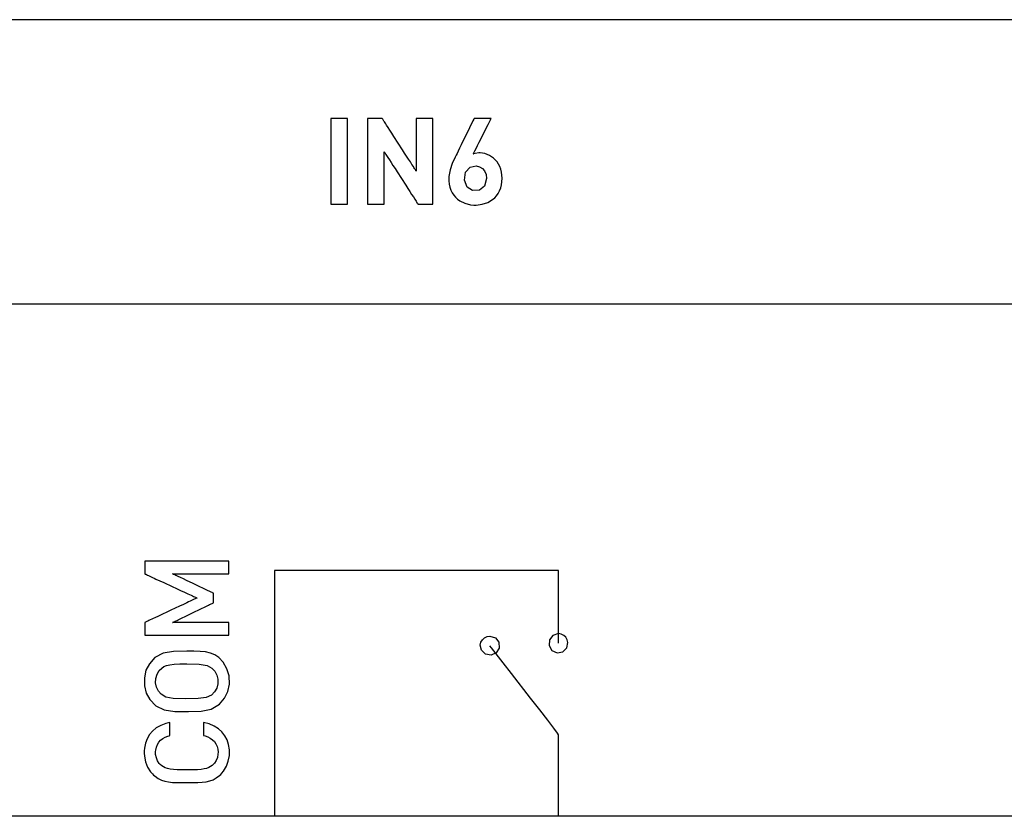
# Model space of a CAD drawing. Units: millimetres. Extents: x -219 to 201, y -742 to 180.
# Drawn here: x -16 to 1, y 7 to 21 of the extents above; entities that cross this region are included whole.
import ezdxf

# ---------------------------------------------------------------- set-up
doc = ezdxf.new("R2010")
doc.units = ezdxf.units.MM
doc.header["$MEASUREMENT"] = 0

msp = doc.modelspace()

# ---------------------------------------------------------------- linework, layer by layer
for points in [[(4.519, 21.244), (-0.495, 21.244), (-10.765, 21.244), (-21.27, 21.244), (-31.903, 21.244), (-53.134, 21.244), (-63.522, 21.244), (-68.612, 21.244), (-73.616, 21.244)], [(-70.847, 16.244), (-65.794, 16.244), (-55.463, 16.244), (-44.92, 16.244), (-34.273, 16.244), (-23.625, 16.244), (-13.083, 16.244), (-2.752, 16.244), (2.302, 16.244)], [(-6.745, 10.278), (-6.745, 10.281), (-6.745, 10.292), (-6.745, 10.309), (-6.745, 10.333), (-6.745, 10.361), (-6.745, 10.396), (-6.745, 10.477), (-6.745, 10.574), (-6.745, 10.682), (-6.745, 10.916), (-6.745, 11.151), (-6.745, 11.259), (-6.745, 11.356), (-6.745, 11.437), (-6.745, 11.471), (-6.745, 11.5), (-6.745, 11.524), (-6.745, 11.541), (-6.745, 11.552), (-6.745, 11.555), (-6.749, 11.555), (-6.76, 11.555), (-6.777, 11.555), (-6.801, 11.555), (-6.832, 11.555), (-6.869, 11.555), (-6.911, 11.555), (-6.96, 11.555), (-7.014, 11.555), (-7.073, 11.555), (-7.137, 11.555), (-7.206, 11.555), (-7.28, 11.555), (-7.358, 11.555), (-7.526, 11.555), (-7.708, 11.555), (-7.903, 11.555), (-8.11, 11.555), (-8.325, 11.555), (-8.548, 11.555), (-8.776, 11.555), (-9.242, 11.555), (-9.708, 11.555), (-9.936, 11.555), (-10.159, 11.555), (-10.374, 11.555), (-10.581, 11.555), (-10.776, 11.555), (-10.959, 11.555), (-11.126, 11.555), (-11.204, 11.555), (-11.278, 11.555), (-11.347, 11.555), (-11.411, 11.555), (-11.47, 11.555), (-11.524, 11.555), (-11.573, 11.555), (-11.615, 11.555), (-11.652, 11.555), (-11.683, 11.555), (-11.707, 11.555), (-11.724, 11.555), (-11.735, 11.555), (-11.739, 11.555), (-11.739, 11.552), (-11.739, 11.543), (-11.739, 11.528), (-11.739, 11.507), (-11.739, 11.48), (-11.739, 11.449), (-11.739, 11.412), (-11.739, 11.37), (-11.739, 11.323), (-11.739, 11.272), (-11.739, 11.157), (-11.739, 11.026), (-11.739, 10.881), (-11.739, 10.723), (-11.739, 10.554), (-11.739, 10.376), (-11.739, 10.19), (-11.739, 9.997), (-11.739, 9.8), (-11.739, 9.398), (-11.739, 8.995), (-11.739, 8.798), (-11.739, 8.605), (-11.739, 8.419), (-11.739, 8.241), (-11.739, 8.072), (-11.739, 7.914), (-11.739, 7.769), (-11.739, 7.638), (-11.739, 7.523), (-11.739, 7.472), (-11.739, 7.425), (-11.739, 7.383), (-11.739, 7.346), (-11.739, 7.315), (-11.739, 7.288), (-11.739, 7.267), (-11.739, 7.252), (-11.739, 7.243), (-11.739, 7.24)], [(-6.745, 7.234), (-6.745, 7.27), (-6.745, 7.367), (-6.745, 7.513), (-6.745, 7.692), (-6.745, 8.092), (-6.745, 8.455), (-6.745, 8.586), (-6.745, 8.665), (-6.759, 8.699), (-6.824, 8.783), (-6.933, 8.924), (-7.074, 9.105), (-7.235, 9.313), (-7.568, 9.743), (-7.717, 9.934), (-7.838, 10.091), (-7.919, 10.195), (-7.949, 10.234)], [(2.008, 7.236), (-9.838, 7.236), (-21.985, 7.236), (-34.283, 7.236), (-46.58, 7.236), (-58.728, 7.236), (-70.574, 7.236)]]:
    msp.add_lwpolyline(points)
for points in [[(-10.456, 17.997), (-10.456, 18.004), (-10.456, 18.023), (-10.456, 18.054), (-10.456, 18.096), (-10.456, 18.207), (-10.456, 18.347), (-10.456, 18.507), (-10.456, 18.68), (-10.456, 19.027), (-10.456, 19.184), (-10.456, 19.319), (-10.456, 19.423), (-10.456, 19.461), (-10.456, 19.487), (-10.456, 19.502), (-10.456, 19.504), (-10.463, 19.504), (-10.502, 19.504), (-10.63, 19.504), (-10.693, 19.504), (-10.738, 19.504), (-10.748, 19.504), (-10.75, 19.5), (-10.75, 19.483), (-10.75, 19.454), (-10.75, 19.414), (-10.75, 19.365), (-10.75, 19.242), (-10.75, 19.092), (-10.75, 18.751), (-10.75, 18.409), (-10.75, 18.26), (-10.75, 18.136), (-10.75, 18.087), (-10.75, 18.047), (-10.75, 18.018), (-10.75, 18.001), (-10.747, 17.997), (-10.714, 17.997), (-10.657, 17.997), (-10.524, 17.997), (-10.475, 17.997), (-10.461, 17.997), (-10.456, 17.997)], [(-8.951, 17.997), (-8.951, 17.999), (-8.951, 18.005), (-8.951, 18.015), (-8.951, 18.028), (-8.951, 18.045), (-8.951, 18.066), (-8.951, 18.089), (-8.951, 18.115), (-8.951, 18.144), (-8.951, 18.176), (-8.951, 18.21), (-8.951, 18.246), (-8.951, 18.284), (-8.951, 18.324), (-8.951, 18.409), (-8.951, 18.499), (-8.951, 18.593), (-8.951, 18.786), (-8.951, 18.882), (-8.951, 18.977), (-8.951, 19.068), (-8.951, 19.154), (-8.951, 19.235), (-8.951, 19.272), (-8.951, 19.307), (-8.951, 19.34), (-8.951, 19.37), (-8.951, 19.398), (-8.951, 19.423), (-8.951, 19.445), (-8.951, 19.464), (-8.951, 19.479), (-8.951, 19.491), (-8.951, 19.499), (-8.951, 19.503), (-8.952, 19.504), (-8.956, 19.504), (-8.962, 19.504), (-8.971, 19.504), (-8.983, 19.504), (-9.011, 19.504), (-9.044, 19.504), (-9.119, 19.504), (-9.155, 19.504), (-9.189, 19.504), (-9.216, 19.504), (-9.227, 19.504), (-9.235, 19.504), (-9.242, 19.504), (-9.245, 19.504), (-9.245, 19.503), (-9.245, 19.499), (-9.245, 19.494), (-9.245, 19.486), (-9.245, 19.475), (-9.245, 19.463), (-9.245, 19.449), (-9.245, 19.416), (-9.245, 19.376), (-9.245, 19.33), (-9.245, 19.281), (-9.245, 19.227), (-9.245, 19.171), (-9.245, 18.935), (-9.245, 18.878), (-9.245, 18.824), (-9.245, 18.772), (-9.245, 18.725), (-9.245, 18.683), (-9.245, 18.648), (-9.245, 18.619), (-9.245, 18.607), (-9.245, 18.597), (-9.245, 18.59), (-9.245, 18.585), (-9.245, 18.582), (-9.245, 18.581), (-9.247, 18.584), (-9.25, 18.588), (-9.254, 18.595), (-9.26, 18.604), (-9.267, 18.615), (-9.276, 18.628), (-9.285, 18.643), (-9.296, 18.66), (-9.321, 18.698), (-9.349, 18.742), (-9.381, 18.791), (-9.415, 18.843), (-9.451, 18.899), (-9.488, 18.957), (-9.565, 19.075), (-9.64, 19.192), (-9.676, 19.247), (-9.71, 19.299), (-9.741, 19.347), (-9.769, 19.391), (-9.782, 19.41), (-9.793, 19.429), (-9.804, 19.445), (-9.813, 19.46), (-9.822, 19.472), (-9.829, 19.483), (-9.834, 19.492), (-9.838, 19.498), (-9.841, 19.502), (-9.842, 19.504), (-9.843, 19.504), (-9.847, 19.504), (-9.853, 19.504), (-9.862, 19.504), (-9.872, 19.504), (-9.898, 19.504), (-9.928, 19.504), (-9.961, 19.504), (-10.027, 19.504), (-10.056, 19.504), (-10.08, 19.504), (-10.09, 19.504), (-10.097, 19.504), (-10.102, 19.504), (-10.104, 19.504), (-10.105, 19.504), (-10.105, 19.501), (-10.105, 19.494), (-10.105, 19.483), (-10.105, 19.468), (-10.105, 19.45), (-10.105, 19.429), (-10.105, 19.405), (-10.105, 19.378), (-10.105, 19.348), (-10.105, 19.316), (-10.105, 19.282), (-10.105, 19.245), (-10.105, 19.206), (-10.105, 19.124), (-10.105, 19.035), (-10.105, 18.943), (-10.105, 18.751), (-10.105, 18.558), (-10.105, 18.466), (-10.105, 18.377), (-10.105, 18.295), (-10.105, 18.256), (-10.105, 18.219), (-10.105, 18.185), (-10.105, 18.153), (-10.105, 18.123), (-10.105, 18.096), (-10.105, 18.072), (-10.105, 18.051), (-10.105, 18.033), (-10.105, 18.018), (-10.105, 18.007), (-10.105, 18), (-10.105, 17.997), (-10.104, 17.997), (-10.102, 17.997), (-10.096, 17.997), (-10.088, 17.997), (-10.077, 17.997), (-10.051, 17.997), (-10.018, 17.997), (-9.944, 17.997), (-9.907, 17.997), (-9.873, 17.997), (-9.844, 17.997), (-9.832, 17.997), (-9.823, 17.997), (-9.816, 17.997), (-9.812, 17.997), (-9.81, 17.997), (-9.81, 17.999), (-9.81, 18.003), (-9.81, 18.009), (-9.81, 18.018), (-9.81, 18.029), (-9.81, 18.042), (-9.81, 18.073), (-9.81, 18.11), (-9.81, 18.154), (-9.81, 18.202), (-9.81, 18.255), (-9.81, 18.31), (-9.81, 18.427), (-9.81, 18.546), (-9.81, 18.604), (-9.81, 18.659), (-9.81, 18.712), (-9.81, 18.761), (-9.81, 18.805), (-9.81, 18.843), (-9.81, 18.875), (-9.81, 18.888), (-9.81, 18.899), (-9.81, 18.908), (-9.81, 18.915), (-9.81, 18.92), (-9.81, 18.922), (-9.81, 18.922), (-9.808, 18.919), (-9.805, 18.913), (-9.8, 18.906), (-9.794, 18.896), (-9.786, 18.885), (-9.777, 18.871), (-9.767, 18.855), (-9.756, 18.838), (-9.744, 18.819), (-9.717, 18.777), (-9.687, 18.73), (-9.654, 18.679), (-9.618, 18.624), (-9.581, 18.567), (-9.429, 18.331), (-9.393, 18.275), (-9.358, 18.221), (-9.326, 18.171), (-9.296, 18.126), (-9.271, 18.086), (-9.259, 18.068), (-9.249, 18.052), (-9.24, 18.038), (-9.232, 18.026), (-9.225, 18.015), (-9.22, 18.007), (-9.216, 18.002), (-9.214, 17.998), (-9.213, 17.997), (-9.211, 17.997), (-9.206, 17.997), (-9.199, 17.997), (-9.19, 17.997), (-9.179, 17.997), (-9.153, 17.997), (-9.122, 17.997), (-9.088, 17.997), (-9.023, 17.997), (-8.994, 17.997), (-8.972, 17.997), (-8.963, 17.997), (-8.957, 17.997), (-8.952, 17.997), (-8.951, 17.997)], [(-7.734, 18.454), (-7.737, 18.511), (-7.745, 18.565), (-7.758, 18.616), (-7.776, 18.662), (-7.823, 18.744), (-7.884, 18.809), (-7.956, 18.858), (-8.036, 18.889), (-8.12, 18.901), (-8.13, 18.901), (-8.132, 18.901), (-8.136, 18.901), (-8.143, 18.901), (-8.207, 18.893), (-8.239, 18.883), (-8.242, 18.882), (-8.241, 18.884), (-8.232, 18.902), (-8.215, 18.935), (-8.193, 18.979), (-8.166, 19.032), (-8.136, 19.092), (-8.071, 19.222), (-8.008, 19.347), (-7.98, 19.401), (-7.958, 19.447), (-7.941, 19.48), (-7.931, 19.5), (-7.929, 19.504), (-7.936, 19.504), (-7.95, 19.504), (-7.971, 19.504), (-8.024, 19.504), (-8.147, 19.504), (-8.197, 19.504), (-8.215, 19.504), (-8.226, 19.504), (-8.229, 19.504), (-8.235, 19.493), (-8.248, 19.465), (-8.268, 19.424), (-8.294, 19.372), (-8.323, 19.312), (-8.388, 19.178), (-8.453, 19.044), (-8.483, 18.984), (-8.508, 18.932), (-8.528, 18.891), (-8.541, 18.863), (-8.547, 18.852), (-8.559, 18.826), (-8.612, 18.713), (-8.651, 18.601), (-8.672, 18.488), (-8.674, 18.46), (-8.674, 18.452), (-8.674, 18.44), (-8.672, 18.409), (-8.666, 18.351), (-8.653, 18.296), (-8.636, 18.246), (-8.613, 18.2), (-8.586, 18.158), (-8.554, 18.121), (-8.518, 18.087), (-8.479, 18.059), (-8.39, 18.015), (-8.289, 17.99), (-8.235, 17.985), (-8.207, 17.984), (-8.191, 17.984), (-8.084, 17.997), (-7.987, 18.029), (-7.902, 18.08), (-7.865, 18.112), (-7.832, 18.149), (-7.803, 18.189), (-7.779, 18.234), (-7.76, 18.284), (-7.746, 18.337), (-7.737, 18.394), (-7.734, 18.454)], [(-8.009, 18.452), (-8.043, 18.318), (-8.132, 18.245), (-8.253, 18.238), (-8.351, 18.299), (-8.397, 18.421), (-8.377, 18.564), (-8.297, 18.65), (-8.191, 18.672), (-8.13, 18.659), (-8.08, 18.629), (-8.042, 18.583), (-8.018, 18.524)], [(-12.543, 11.721), (-12.546, 11.721), (-12.556, 11.721), (-12.571, 11.721), (-12.592, 11.721), (-12.618, 11.721), (-12.649, 11.721), (-12.684, 11.721), (-12.724, 11.721), (-12.767, 11.721), (-12.813, 11.721), (-12.863, 11.721), (-12.915, 11.721), (-13.026, 11.721), (-13.143, 11.721), (-13.384, 11.721), (-13.502, 11.721), (-13.615, 11.721), (-13.668, 11.721), (-13.719, 11.721), (-13.768, 11.721), (-13.813, 11.721), (-13.854, 11.721), (-13.892, 11.721), (-13.926, 11.721), (-13.955, 11.721), (-13.978, 11.721), (-13.997, 11.721), (-14.01, 11.721), (-14.017, 11.721), (-14.018, 11.72), (-14.018, 11.715), (-14.018, 11.707), (-14.018, 11.697), (-14.018, 11.684), (-14.018, 11.669), (-14.018, 11.635), (-14.018, 11.598), (-14.018, 11.563), (-14.018, 11.532), (-14.018, 11.519), (-14.018, 11.509), (-14.018, 11.502), (-14.018, 11.498), (-14.016, 11.496), (-14.011, 11.494), (-14.002, 11.49), (-13.989, 11.484), (-13.974, 11.477), (-13.955, 11.468), (-13.933, 11.458), (-13.909, 11.447), (-13.883, 11.435), (-13.854, 11.421), (-13.823, 11.407), (-13.757, 11.377), (-13.687, 11.344), (-13.538, 11.276), (-13.463, 11.241), (-13.391, 11.208), (-13.322, 11.176), (-13.26, 11.148), (-13.232, 11.135), (-13.205, 11.123), (-13.182, 11.112), (-13.16, 11.102), (-13.142, 11.093), (-13.127, 11.086), (-13.115, 11.081), (-13.106, 11.077), (-13.101, 11.075), (-13.1, 11.074), (-13.103, 11.073), (-13.11, 11.069), (-13.121, 11.064), (-13.135, 11.058), (-13.152, 11.05), (-13.172, 11.04), (-13.195, 11.03), (-13.22, 11.018), (-13.248, 11.005), (-13.277, 10.991), (-13.341, 10.961), (-13.411, 10.928), (-13.484, 10.894), (-13.559, 10.859), (-13.634, 10.823), (-13.707, 10.789), (-13.777, 10.756), (-13.841, 10.726), (-13.87, 10.712), (-13.898, 10.7), (-13.923, 10.688), (-13.946, 10.677), (-13.966, 10.668), (-13.983, 10.66), (-13.997, 10.653), (-14.008, 10.648), (-14.015, 10.645), (-14.018, 10.643), (-14.018, 10.642), (-14.018, 10.637), (-14.018, 10.629), (-14.018, 10.618), (-14.018, 10.604), (-14.018, 10.572), (-14.018, 10.5), (-14.018, 10.467), (-14.018, 10.453), (-14.018, 10.44), (-14.018, 10.43), (-14.018, 10.423), (-14.018, 10.42), (-14.018, 10.42), (-14.014, 10.42), (-14.003, 10.42), (-13.987, 10.42), (-13.965, 10.42), (-13.939, 10.42), (-13.907, 10.42), (-13.871, 10.42), (-13.831, 10.42), (-13.787, 10.42), (-13.74, 10.42), (-13.691, 10.42), (-13.638, 10.42), (-13.583, 10.42), (-13.469, 10.42), (-13.349, 10.42), (-13.109, 10.42), (-12.993, 10.42), (-12.938, 10.42), (-12.885, 10.42), (-12.834, 10.42), (-12.786, 10.42), (-12.742, 10.42), (-12.701, 10.42), (-12.664, 10.42), (-12.631, 10.42), (-12.603, 10.42), (-12.579, 10.42), (-12.562, 10.42), (-12.549, 10.42), (-12.543, 10.42), (-12.543, 10.42), (-12.543, 10.423), (-12.543, 10.429), (-12.543, 10.439), (-12.543, 10.451), (-12.543, 10.481), (-12.543, 10.552), (-12.543, 10.587), (-12.543, 10.616), (-12.543, 10.627), (-12.543, 10.636), (-12.543, 10.641), (-12.543, 10.643), (-12.545, 10.643), (-12.551, 10.643), (-12.562, 10.643), (-12.576, 10.643), (-12.593, 10.643), (-12.614, 10.643), (-12.637, 10.643), (-12.664, 10.643), (-12.693, 10.643), (-12.724, 10.643), (-12.792, 10.643), (-12.866, 10.643), (-12.944, 10.643), (-13.105, 10.643), (-13.184, 10.643), (-13.259, 10.643), (-13.329, 10.643), (-13.362, 10.643), (-13.392, 10.643), (-13.42, 10.643), (-13.445, 10.643), (-13.467, 10.643), (-13.487, 10.643), (-13.503, 10.643), (-13.515, 10.643), (-13.524, 10.643), (-13.528, 10.643), (-13.529, 10.643), (-13.526, 10.645), (-13.52, 10.648), (-13.511, 10.652), (-13.5, 10.657), (-13.486, 10.664), (-13.47, 10.672), (-13.452, 10.68), (-13.432, 10.69), (-13.41, 10.701), (-13.362, 10.724), (-13.309, 10.75), (-13.253, 10.777), (-13.136, 10.834), (-13.078, 10.862), (-13.022, 10.889), (-12.97, 10.914), (-12.922, 10.937), (-12.901, 10.947), (-12.882, 10.957), (-12.864, 10.965), (-12.849, 10.973), (-12.836, 10.979), (-12.825, 10.984), (-12.817, 10.988), (-12.812, 10.99), (-12.81, 10.991), (-12.81, 10.992), (-12.81, 10.994), (-12.81, 10.999), (-12.81, 11.007), (-12.81, 11.026), (-12.81, 11.051), (-12.81, 11.105), (-12.81, 11.128), (-12.81, 11.146), (-12.81, 11.152), (-12.81, 11.156), (-12.81, 11.157), (-12.813, 11.158), (-12.818, 11.161), (-12.826, 11.165), (-12.837, 11.17), (-12.851, 11.176), (-12.866, 11.184), (-12.884, 11.192), (-12.904, 11.202), (-12.949, 11.223), (-12.999, 11.246), (-13.053, 11.272), (-13.17, 11.327), (-13.286, 11.382), (-13.34, 11.408), (-13.39, 11.431), (-13.435, 11.452), (-13.455, 11.462), (-13.473, 11.47), (-13.488, 11.478), (-13.502, 11.484), (-13.513, 11.489), (-13.521, 11.493), (-13.526, 11.496), (-13.529, 11.497), (-13.528, 11.497), (-13.523, 11.497), (-13.513, 11.497), (-13.501, 11.497), (-13.484, 11.497), (-13.464, 11.497), (-13.441, 11.497), (-13.416, 11.497), (-13.388, 11.497), (-13.357, 11.497), (-13.29, 11.497), (-13.217, 11.497), (-13.139, 11.497), (-13.059, 11.497), (-12.899, 11.497), (-12.823, 11.497), (-12.752, 11.497), (-12.719, 11.497), (-12.688, 11.497), (-12.66, 11.497), (-12.634, 11.497), (-12.611, 11.497), (-12.59, 11.497), (-12.573, 11.497), (-12.56, 11.497), (-12.55, 11.497), (-12.544, 11.497), (-12.543, 11.497), (-12.543, 11.497), (-12.543, 11.5), (-12.543, 11.507), (-12.543, 11.516), (-12.543, 11.528), (-12.543, 11.558), (-12.543, 11.63), (-12.543, 11.664), (-12.543, 11.693), (-12.543, 11.705), (-12.543, 11.713), (-12.543, 11.719), (-12.543, 11.721)], [(-7.949, 10.403), (-7.852, 10.373), (-7.791, 10.295), (-7.785, 10.192), (-7.837, 10.107), (-7.928, 10.066), (-8.028, 10.085), (-8.098, 10.154), (-8.118, 10.245), (-8.107, 10.295), (-8.082, 10.338), (-8.045, 10.373), (-8, 10.395)], [(-6.745, 10.447), (-6.842, 10.416), (-6.903, 10.339), (-6.909, 10.236), (-6.858, 10.151), (-6.767, 10.11), (-6.666, 10.128), (-6.596, 10.198), (-6.577, 10.288), (-6.588, 10.339), (-6.613, 10.382), (-6.649, 10.416), (-6.694, 10.439)], [(-13.28, 10.138), (-13.513, 10.134), (-13.694, 10.106), (-13.843, 10.025), (-13.938, 9.918), (-13.998, 9.803), (-14.027, 9.671), (-14.026, 9.528), (-13.993, 9.399), (-13.93, 9.286), (-13.827, 9.179), (-13.676, 9.105), (-13.49, 9.08), (-13.251, 9.077), (-13.025, 9.082), (-12.849, 9.116), (-12.703, 9.205), (-12.615, 9.31), (-12.558, 9.427), (-12.532, 9.559), (-12.538, 9.702), (-12.574, 9.83), (-12.64, 9.942), (-12.718, 10.025), (-12.789, 10.074), (-12.866, 10.106), (-12.952, 10.125), (-13.048, 10.134), (-13.157, 10.137)], [(-13.28, 9.914), (-13.06, 9.908), (-12.925, 9.887), (-12.839, 9.841), (-12.786, 9.785), (-12.751, 9.719), (-12.733, 9.643), (-12.734, 9.563), (-12.754, 9.488), (-12.791, 9.423), (-12.847, 9.367), (-12.937, 9.324), (-13.08, 9.305), (-13.31, 9.301), (-13.519, 9.308), (-13.647, 9.332), (-13.73, 9.381), (-13.78, 9.437), (-13.812, 9.504), (-13.828, 9.581), (-13.825, 9.66), (-13.803, 9.734), (-13.765, 9.798), (-13.722, 9.841), (-13.682, 9.867), (-13.635, 9.887), (-13.576, 9.9), (-13.501, 9.908), (-13.404, 9.913)], [(-12.984, 8.882), (-12.984, 8.874), (-12.984, 8.851), (-12.984, 8.78), (-12.984, 8.704), (-12.984, 8.676), (-12.984, 8.659), (-12.984, 8.656), (-12.96, 8.65), (-12.912, 8.632), (-12.868, 8.609), (-12.829, 8.581), (-12.796, 8.547), (-12.769, 8.508), (-12.749, 8.464), (-12.736, 8.414), (-12.731, 8.36), (-12.733, 8.328), (-12.743, 8.27), (-12.763, 8.217), (-12.791, 8.17), (-12.832, 8.129), (-12.893, 8.09), (-12.931, 8.076), (-12.975, 8.066), (-13.029, 8.058), (-13.095, 8.053), (-13.173, 8.05), (-13.267, 8.049), (-13.364, 8.05), (-13.447, 8.052), (-13.515, 8.057), (-13.572, 8.063), (-13.619, 8.073), (-13.658, 8.086), (-13.722, 8.122), (-13.747, 8.145), (-13.765, 8.165), (-13.795, 8.21), (-13.816, 8.263), (-13.828, 8.32), (-13.829, 8.35), (-13.829, 8.373), (-13.827, 8.4), (-13.816, 8.451), (-13.798, 8.496), (-13.773, 8.536), (-13.741, 8.571), (-13.704, 8.601), (-13.661, 8.625), (-13.614, 8.644), (-13.589, 8.651), (-13.577, 8.654), (-13.577, 8.655), (-13.577, 8.668), (-13.577, 8.694), (-13.577, 8.768), (-13.577, 8.843), (-13.577, 8.869), (-13.577, 8.882), (-13.577, 8.882), (-13.6, 8.878), (-13.65, 8.866), (-13.739, 8.833), (-13.817, 8.789), (-13.883, 8.734), (-13.938, 8.671), (-13.98, 8.598), (-14.009, 8.518), (-14.026, 8.43), (-14.03, 8.384), (-14.03, 8.361), (-14.03, 8.345), (-14.027, 8.293), (-14.007, 8.193), (-13.97, 8.101), (-13.917, 8.018), (-13.885, 7.981), (-13.864, 7.96), (-13.839, 7.937), (-13.785, 7.899), (-13.728, 7.871), (-13.668, 7.851), (-13.602, 7.838), (-13.53, 7.831), (-13.45, 7.827), (-13.363, 7.826), (-13.267, 7.826), (-13.173, 7.826), (-13.088, 7.828), (-13.011, 7.832), (-12.941, 7.841), (-12.877, 7.856), (-12.817, 7.878), (-12.761, 7.908), (-12.708, 7.949), (-12.684, 7.972), (-12.667, 7.99), (-12.636, 8.029), (-12.585, 8.113), (-12.55, 8.206), (-12.532, 8.306), (-12.53, 8.359), (-12.532, 8.405), (-12.546, 8.494), (-12.572, 8.576), (-12.611, 8.651), (-12.662, 8.718), (-12.725, 8.775), (-12.8, 8.822), (-12.886, 8.858), (-12.984, 8.882)]]:
    msp.add_lwpolyline(points, close=True)

doc.saveas('drawing.dxf')
